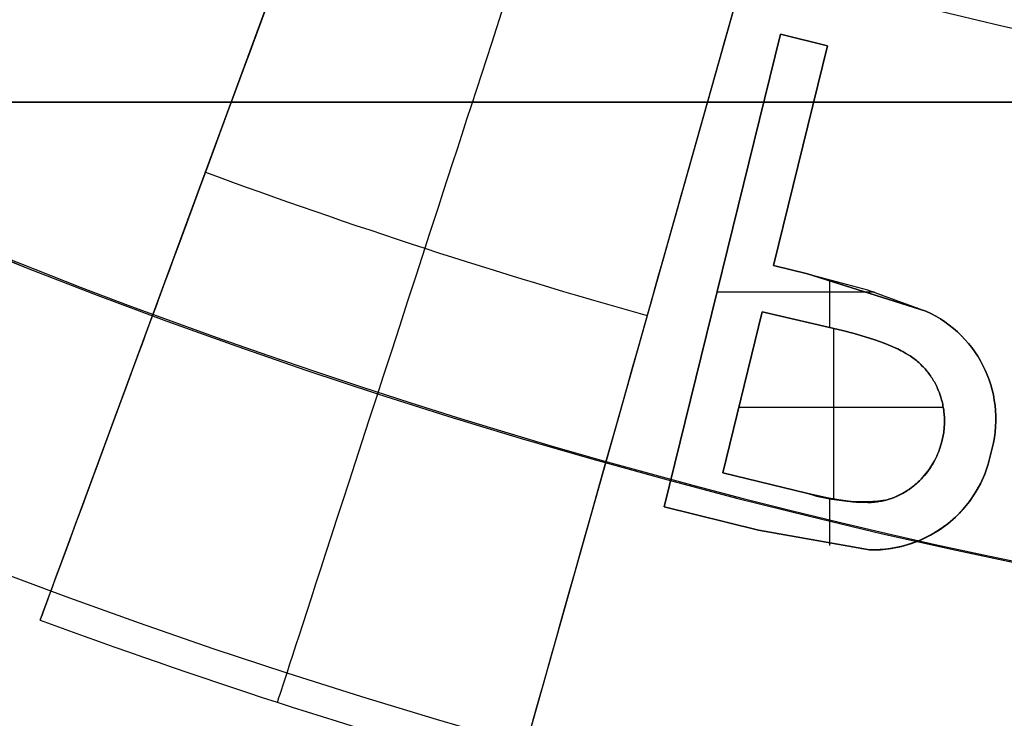
# Model space of a CAD drawing. Extents: x -190 to 190, y -381 to 93.
# Drawn here: x -34 to -19, y -191 to -180 of the extents above; entities that cross this region are included whole.
import ezdxf

# ---------------------------------------------------------------- set-up
doc = ezdxf.new("R2010")
doc.units = 0
doc.header["$MEASUREMENT"] = 0
for name, color, linetype in [('DICHTUNGSSCHEIBE__DICHTUNG', 18, 'CONTINUOUS'), ('DRUCKRING__DRUCKRING_INNEN', 18, 'CONTINUOUS'), ('DRUCKRING__DRUCKRING_STAND', 18, 'CONTINUOUS'), ('FLANSCH_UNTEN__ABDECKUNG_S', 18, 'CONTINUOUS'), ('MOTOR__GEHÄUSE', 18, 'CONTINUOUS'), ('MOTOR__GEHÄUSE_OBERTEIL', 18, 'CONTINUOUS'), ('SAILDRIVE_UNTERTEIL__SAILD', 18, 'CONTINUOUS'), ('SAILDRIVE_UNTERTEIL__WELLE', 18, 'CONTINUOUS')]:
    doc.layers.add(name, color=color, linetype=linetype)

msp = doc.modelspace()

# ---------------------------------------------------------------- linework, layer by layer
at = {"layer": 'DICHTUNGSSCHEIBE__DICHTUNG'}
for centre, radius, end in [((-1.004859173557618e-14, -97.49999999999999, 170), 190, 0), ((1.4210854715202e-14, -97.49999999999999, 165), 190, 0), ((0, -97.4999999999999, 167.5), 190.0000000000001, 359.9999999999999), ((-1.4210854715202e-14, -97.49999999999999, 175), 190, 0), ((-4.263256414560601e-14, -97.49999999999996, 180), 190.0000000000001, 0), ((0, -97.4999999999999, 177.5000000000001), 190.0000000000001, 359.9999999999999)]:
    msp.add_arc(centre, radius, 180, end, dxfattribs=at)
at = {"layer": 'DRUCKRING__DRUCKRING_INNEN', "color": 40}
for centre, radius, start, end in [((0, -97.50000000000001, 198), 84.00000000000001, 180.0000000000001, 9.693119029222145e-15), ((-2.009718392283921e-14, -97.50000000136612, 181), 84.00000000000001, 179.9999999990683, 9.317995322791247e-10), ((0, -97.49999999999991, 189.5), 84, 180.0000000000001, 359.9999999999999), ((-4.263256414560601e-14, -97.49999999999994, 198.5), 83.50000000000004, 180.0000000000001, 359.9999999999999), ((-5.684341886080801e-14, -97.49999999999987, 180.4999999255122), 83.49999992551224, 180.0000000000001, 359.9999999999999), ((-1.13686837721616e-13, -97.4999999999999, 199), 83.00000000000007, 180, 359.9999999999999), ((-9.947598300641403e-14, -97.49999999999989, 180), 83.0000000000001, 180.0000000000001, 359.9999999999999)]:
    msp.add_arc(centre, radius, start, end, dxfattribs=at)
at = {"layer": 'DRUCKRING__DRUCKRING_STAND'}
for centre, radius, end in [((0, -97.49999999999999, 180), 190, 0), ((-7.105427357601002e-14, -97.49999999999993, 190), 190.0000000000001, 8.570757878470105e-15), ((0, -97.49999999999991, 199.5), 189.5000000000001, 3.437348806141045e-14), ((-1.004859173557617e-14, -97.49999999999999, 200), 189, 2.584831741125905e-14), ((7.105427357601002e-14, -97.49999999999999, 180), 160.0000000000001, 0), ((8.526512829121202e-14, -97.49999999999997, 200), 160.0000000000001, 0)]:
    msp.add_arc(centre, radius, 180, end, dxfattribs=at)
at = {"layer": 'DRUCKRING__DRUCKRING_STAND', "extrusion": (1.394231011411316e-23, -4.660238554912011e-08, 0.9999999999999989)}
msp.add_arc((4.26325613710863e-14, -97.49998184083931, 199.0000045437324), 190.0000000000003, 180.0000026794178, 359.9999973205823, dxfattribs=at)
at = {"layer": 'FLANSCH_UNTEN__ABDECKUNG_S'}
for centre, radius, end in [((-2.842170943040401e-14, -97.5, 165), 84.99999999999997, 9.579082334760712e-15), ((1.4210854715202e-14, -97.49999999999997, 150), 84.99999999999999, 0), ((0, -97.49999999999999, 157.5), 85, 359.9999999999999)]:
    msp.add_arc(centre, radius, 180, end, dxfattribs=at)
at = {"layer": 'MOTOR__GEHÄUSE', "color": 250}
for p, q in [((-22.57028816094892, -180.456643893346, 300.7), (-24.35062510501301, -187.708750109243, 300.7)), ((-24.35062510501301, -187.708750109243, 301.7), (-22.57028816094892, -180.456643893346, 301.7)), ((-22.57028816094891, -180.4566438933461, 301.2), (-24.35062510501301, -187.7087501092431, 301.2)), ((-21.84612922065632, -180.635428790736, 300.7), (-22.5702881609488, -180.4566438933456, 300.7)), ((-22.5702881609488, -180.4566438933456, 300.7), (-22.5702881609488, -180.4566438933456, 301.7)), ((-22.5702881609488, -180.4566438933456, 301.7), (-21.84612922065632, -180.635428790736, 301.7)), ((-22.57028816094879, -180.4566438933456, 301.2), (-21.84612922065631, -180.6354287907361, 301.2)), ((-22.57028816094892, -180.456643893346, 301.7), (-22.57028816094892, -180.456643893346, 300.7)), ((-22.67394834097642, -184.006824347343, 300.7), (-21.84612922065634, -180.635428790736, 300.7)), ((-21.84612922065634, -180.635428790736, 301.7), (-22.67394834097642, -184.006824347343, 301.7)), ((-22.67394834097641, -184.006824347343, 301.2), (-21.84612922065634, -180.635428790736, 301.2)), ((-22.20820869080255, -180.5460363420408, 301.6999999999999), (-22.20820869080255, -180.5460363420408, 300.7)), ((-21.84612922065634, -180.635428790736, 300.7), (-21.84612922065634, -180.635428790736, 301.7)), ((-21.84612922065632, -180.635428790736, 301.7), (-21.84612922065632, -180.635428790736, 300.7)), ((-22.26003878081638, -182.3211265690395, 300.6999999999999), (-22.26003878081638, -182.3211265690395, 301.7)), ((-23.46045663298095, -184.0826970012945, 300.6999999999999), (-23.46045663298095, -184.0826970012945, 301.7)), ((-22.15561881188752, -184.1330254403321, 300.7), (-22.67394834097641, -184.006824347343, 300.7)), ((-22.67394834097641, -184.006824347343, 300.7), (-22.67394834097641, -184.006824347343, 301.7)), ((-22.67394834097641, -184.006824347343, 301.7), (-22.15561881188752, -184.1330254403321, 301.7)), ((-22.67394834097641, -184.006824347343, 301.2), (-22.15561881188752, -184.1330254403321, 301.2)), ((-22.67394834097642, -184.006824347343, 301.7), (-22.67394834097642, -184.006824347343, 300.7)), ((-22.41478357643196, -184.0699248938376, 301.6999999999999), (-22.41478357643196, -184.0699248938376, 300.7)), ((-20.3407140492693, -184.7054384000912, 300.7), (-22.15561881188757, -184.1330254403323, 300.7)), ((-22.15561881188757, -184.1330254403323, 300.7), (-22.15561881188757, -184.1330254403323, 301.6999999999999)), ((-22.15561881188757, -184.1330254403323, 301.6999999999999), (-20.34071404926929, -184.7054384000912, 301.7)), ((-20.3407140492693, -184.7054384000912, 301.2), (-22.15561881188757, -184.1330254403322, 301.2)), ((-22.15561881188752, -184.1330254403321, 301.7), (-22.15561881188752, -184.1330254403321, 300.7)), ((-21.83109945168551, -184.2141547286317, 300.7), (-21.83109945168551, -184.2141547286317, 301.6999999999999)), ((-21.81101788596585, -184.9580820576924, 300.7), (-21.81101788596585, -184.2193891494288, 300.7)), ((-21.53512576620982, -184.2937816587334, 300.7), (-21.53512576620982, -184.2937816587334, 301.6999999999999)), ((-21.12604942272629, -184.411720923689, 300.7), (-23.54122950462434, -184.411720923689, 300.7)), ((-21.26769776144513, -184.3689014225249, 300.7), (-21.26769776144513, -184.3689014225249, 301.6999999999999)), ((-21.02731302813268, -184.4425188262408, 300.7), (-21.02731302813268, -184.4425188262408, 301.7)), ((-20.81397157154754, -184.5116290615568, 300.6999999999999), (-20.81397157154754, -184.5116290615568, 301.6999999999999)), ((-20.62767338607251, -184.5792369365316, 300.6999999999999), (-20.62767338607251, -184.5792369365316, 301.7)), ((-23.45369085105428, -187.182907326964, 300.7), (-22.84822604901954, -184.717461645419, 300.7)), ((-22.84822604901954, -184.717461645419, 301.7), (-23.45369085105428, -187.182907326964, 301.7)), ((-23.45369085105428, -187.182907326964, 301.2), (-22.84822604901955, -184.717461645419, 301.2)), ((-22.84822604901936, -184.7174616454189, 300.7), (-21.61775684191371, -185.0029164060451, 300.7)), ((-21.61775684191371, -185.0029164060451, 301.7), (-22.84822604901936, -184.7174616454189, 301.7)), ((-22.84822604901936, -184.7174616454189, 301.7), (-22.84822604901936, -184.7174616454189, 300.7)), ((-21.61775684191371, -185.002916406045, 301.2), (-22.84822604901936, -184.7174616454189, 301.2)), ((-22.84822604901954, -184.717461645419, 300.7), (-22.84822604901954, -184.717461645419, 301.7)), ((-20.46992087880519, -184.6438400490502, 300.6999999999999), (-20.46992087880519, -184.6438400490502, 301.6999999999999)), ((-20.34071404926922, -184.705438400091, 300.7), (-20.34071404926921, -184.705438400091, 301.7)), ((-20.34071404926929, -184.7054384000912, 301.7), (-20.3407140492693, -184.7054384000912, 300.7)), ((-22.23299144546654, -184.860189025732, 301.6999999999999), (-22.23299144546654, -184.860189025732, 300.7)), ((-20.18746872005075, -184.7910751738088, 300.7), (-20.18746872005075, -184.7910751738088, 301.7)), ((-20.0462426094264, -184.8842239860063, 300.6999999999999), (-20.04624260942641, -184.8842239860063, 301.7)), ((-21.75334558161295, -187.5864240397561, 301.7), (-21.75334558161295, -184.9714613716474, 301.7)), ((-21.61775684191361, -185.0029164060451, 301.6999999999999), (-21.61775684191362, -185.0029164060451, 300.6999999999999)), ((-21.61775684191371, -185.0029164060451, 300.7), (-21.61775684191371, -185.0029164060451, 301.7)), ((-19.91553331350363, -184.9848848343997, 300.6999999999999), (-19.91553331350363, -184.9848848343997, 301.7)), ((-21.4389707097443, -185.0494906392274, 300.6999999999998), (-21.4389707097443, -185.0494906392274, 301.6999999999998)), ((-21.27220380573706, -185.09756729548, 300.6999999999999), (-21.27220380573706, -185.09756729548, 301.6999999999999)), ((-21.12046094061318, -185.1456439754407, 300.6999999999999), (-21.12046094061318, -185.1456439754407, 301.6999999999998)), ((-20.98073730319836, -185.1952230785853, 300.7), (-20.98073730319836, -185.1952230785853, 301.6999999999999)), ((-19.7968432366179, -185.0930577210319, 300.6999999999999), (-19.7968432366179, -185.0930577210319, 301.7)), ((-20.85603770222204, -185.2463046096859, 300.7), (-20.85603770222204, -185.2463046096859, 301.6999999999999)), ((-20.74335733000284, -185.298888564012, 300.7), (-20.74335733000285, -185.298888564012, 301.6999999999998)), ((-19.69017237820849, -185.2087426464697, 300.6999999999999), (-19.69017237820849, -185.2087426464697, 301.7)), ((-19.59401833703002, -185.3304372039324, 300.6999999999999), (-19.59401833703002, -185.3304372039324, 301.6999999999999)), ((-20.64570099341832, -185.3529749461158, 300.7), (-20.64570099341832, -185.3529749461158, 301.6999999999999)), ((-20.56006388756374, -185.4070613470617, 300.6999999999999), (-20.56006388756374, -185.4070613470617, 301.6999999999998)), ((-19.50988351228949, -185.4611462040266, 300.7), (-19.50988351228949, -185.4611462040266, 301.7)), ((-20.41583292784853, -185.5257510202246, 300.6999999999999), (-20.41583292784853, -185.5257510202246, 301.6999999999999)), ((-19.43626550241225, -185.599367240185, 300.6999999999999), (-19.43626550241225, -185.599367240185, 301.7)), ((-20.29564040371195, -185.660967173677, 300.7), (-20.29564040371195, -185.660967173677, 301.6999999999999)), ((-19.37616911774727, -185.7435979130788, 300.6999999999999), (-19.37616911774727, -185.7435979130788, 301.7)), ((-23.15095845003691, -185.9501844861915, 300.6999999999999), (-23.15095845003691, -185.9501844861915, 301.7)), ((-20.19948631692188, -185.8112074041343, 300.7), (-20.19948631692189, -185.8112074041343, 301.6999999999999)), ((-19.32959436045386, -185.8923358192923, 300.6999999999999), (-19.32959436045386, -185.8923358192923, 301.6999999999999)), ((-20.12586825924665, -185.979476517113, 300.7), (-20.12586825924665, -185.979476517113, 301.6999999999998)), ((-19.29804363416982, -186.0455809611103, 300.6999999999999), (-19.29804363416982, -186.0455809611103, 301.7)), ((-23.20712850082467, -186.178908284307, 301.7), (-20.07349026137154, -186.178908284307, 301.7)), ((-20.0777910546657, -186.1552576904492, 300.7), (-20.0777910546657, -186.1552576904492, 301.6999999999999)), ((-19.27851213167775, -186.2033333335939, 300.6999999999999), (-19.27851213167775, -186.2033333335939, 301.6999999999999)), ((-20.05675711202375, -186.3355461183556, 300.7), (-20.05675711202375, -186.3355461183556, 301.6999999999999)), ((-19.27400465752251, -186.3670953456134, 300.6999999999999), (-19.27400465752251, -186.3670953456134, 301.7)), ((-20.06126403252969, -186.5173369907748, 300.7), (-20.06126403252969, -186.5173369907748, 301.6999999999998)), ((-19.2845212126839, -186.5368669972621, 300.6999999999999), (-19.2845212126839, -186.5368669972621, 301.7)), ((-20.09431661851779, -186.703635120533, 301.6999999999999), (-20.0943166185178, -186.703635120533, 300.7)), ((-20.09431661851782, -186.703635120533, 300.6999999999999), (-20.09431661851782, -186.703635120533, 301.6999999999999)), ((-19.30705699366966, -186.709643475452, 300.7), (-19.30705699366966, -186.709643475452, 301.7)), ((-20.15140768344369, -186.8794164618033, 300.6999999999999), (-20.15140768344369, -186.8794164618033, 301.7000000000001)), ((-19.34461680360193, -186.888429593024, 300.7), (-19.34461680360192, -186.888429593024, 301.7)), ((-19.34461680360189, -186.888429593024, 301.7), (-19.34461680360189, -186.888429593024, 300.7)), ((-20.22953242368844, -187.0416762024067, 300.6999999999999), (-20.22953242368843, -187.0416762024067, 301.7000000000002)), ((-19.39419585155173, -187.0627085190439, 300.6999999999999), (-19.39419585155173, -187.0627085190439, 301.7)), ((-23.45369085105428, -187.182907326964, 301.7), (-23.45369085105428, -187.182907326964, 300.7)), ((-22.17063746423766, -187.4969076763859, 300.7), (-23.45369085105422, -187.1829073269637, 300.7)), ((-23.45369085105422, -187.1829073269637, 300.7), (-23.45369085105422, -187.1829073269637, 301.7)), ((-23.45369085105422, -187.1829073269637, 301.7), (-22.17063746423766, -187.4969076763859, 301.7)), ((-23.45369085105422, -187.1829073269637, 301.2), (-22.17063746423766, -187.4969076763859, 301.2)), ((-20.33169564961184, -187.188911942834, 300.7), (-20.33169564961183, -187.188911942834, 301.7000000000002)), ((-19.45429174080618, -187.2279730382227, 300.6999999999999), (-19.45429174080618, -187.2279730382227, 301.7)), ((-22.81216415764595, -187.3399075016748, 301.6999999999999), (-22.81216415764595, -187.3399075016748, 300.7)), ((-20.59762073105775, -187.4383114075698, 300.6999999999999), (-20.59762073105775, -187.4383114075698, 301.7000000000002)), ((-20.45639495201926, -187.3241284887811, 300.7), (-20.45639495201925, -187.3241284887811, 301.7000000000002)), ((-19.52490447642569, -187.3812183432633, 300.7), (-19.52490447642569, -187.3812183432633, 301.6999999999999)), ((-22.17063746423769, -187.496907676386, 300.7), (-22.17063746423769, -187.496907676386, 301.7000000000002)), ((-22.17063746423766, -187.4969076763859, 301.7), (-22.17063746423766, -187.4969076763859, 300.7)), ((-21.99335374278694, -187.5389747001035, 300.7), (-21.99335374278694, -187.5389747001035, 301.7000000000001)), ((-21.82808926682363, -187.5720273200262, 300.7), (-21.82808926682363, -187.5720273200262, 301.7000000000002)), ((-21.81101788596585, -188.3000643726597, 300.7), (-21.81101788596585, -187.5753398991343, 300.7)), ((-21.67334162508433, -187.6005727449463, 300.7), (-21.67334162508433, -187.6005727449463, 301.7000000000002)), ((-20.91012048552639, -187.5915571002697, 300.7), (-20.91012048552639, -187.5915571002697, 301.7000000000002)), ((-20.74936337513451, -187.5284558812799, 300.7), (-20.74936337513451, -187.5284558812799, 301.7000000000002)), ((-19.6060340556228, -187.523946838868, 300.6999999999999), (-19.6060340556228, -187.523946838868, 301.7)), ((-24.35062510501328, -187.7087501092433, 300.7), (-22.90681444123936, -188.0633151052419, 300.7)), ((-22.90681444123936, -188.0633151052419, 301.7), (-24.35062510501328, -187.7087501092433, 301.7)), ((-24.35062510501328, -187.7087501092433, 301.7), (-24.35062510501328, -187.7087501092433, 300.7)), ((-22.90681444123937, -188.0633151052419, 301.2), (-24.35062510501328, -187.7087501092433, 301.2)), ((-24.35062510501301, -187.708750109243, 300.7), (-24.35062510501301, -187.708750109243, 301.7)), ((-21.53211563207434, -187.6201037687379, 300.7), (-21.53211563207434, -187.6201037687379, 301.7000000000002)), ((-21.40140647594216, -187.6336251939921, 300.7), (-21.40140647594215, -187.6336251939921, 301.7000000000002)), ((-21.28421896888914, -187.638132217955, 300.7), (-21.28421896888914, -187.638132217955, 301.7000000000002)), ((-21.17754829564039, -187.6381320473909, 300.7), (-21.17754829564039, -187.6381320473909, 301.7000000000002)), ((-21.08289686748431, -187.629117473064, 300.7), (-21.08289686748431, -187.629117473064, 301.7000000000002)), ((-19.69617807430906, -187.6561585215172, 300.6999999999999), (-19.69617807430906, -187.6561585215172, 301.6999999999999)), ((-23.62871977312632, -187.8860326072426, 301.6999999999999), (-23.62871977312632, -187.8860326072426, 300.7)), ((-19.90951904978344, -187.8875290555056, 300.7), (-19.90951904978344, -187.8875290555056, 301.7)), ((-19.79834134075744, -187.7778533965455, 300.7), (-19.79834134075744, -187.7778533965455, 301.6999999999999)), ((-22.90681444123936, -188.0633151052419, 300.7), (-22.90681444123936, -188.0633151052419, 301.7)), ((-22.9068144412395, -188.063315105242, 300.7), (-21.20308799426439, -188.366797954032, 300.6999999999999)), ((-21.20308799426439, -188.366797954032, 301.6999999999999), (-22.9068144412395, -188.063315105242, 301.6999999999999)), ((-22.9068144412395, -188.063315105242, 301.6999999999999), (-22.9068144412395, -188.063315105242, 300.7)), ((-22.9068144412395, -188.063315105242, 301.2), (-21.2030879942644, -188.366797954032, 301.2)), ((-20.03271600405077, -187.9881903101875, 300.6999999999999), (-20.03271600405077, -187.9881903101875, 301.6999999999999)), ((-22.60783596070111, -188.1354300108762, 300.7), (-22.60783596070111, -188.1354300108762, 301.7)), ((-22.3343983621562, -188.1970281305073, 300.7), (-22.3343983621562, -188.1970281305073, 301.6999999999999)), ((-20.29713881652572, -188.1534551568445, 300.6999999999999), (-20.29713881652572, -188.1534551568445, 301.7)), ((-20.16342499696911, -188.0768323467209, 300.6999999999999), (-20.1634249969691, -188.0768323467209, 301.6999999999999)), ((-22.08499923917822, -188.2496118660449, 300.6999999999999), (-22.08499923917822, -188.2496118660449, 301.6999999999999)), ((-21.8596385950568, -188.2916788130937, 300.6999999999999), (-21.8596385950568, -188.2916788130936, 301.6999999999999)), ((-21.65831642682924, -188.3247313750983, 300.7), (-21.65831642682924, -188.3247313750983, 301.7)), ((-21.48253513837285, -188.3487695550248, 300.6999999999999), (-21.48253513837285, -188.3487695550248, 301.7)), ((-21.33079232819282, -188.3622909468664, 300.6999999999998), (-21.33079232819282, -188.3622909468664, 301.7)), ((-21.20308799426439, -188.366797954032, 300.6999999999999), (-21.20308799426439, -188.366797954032, 301.6999999999999)), ((-21.2030879942644, -188.3667979540319, 301.7), (-21.2030879942644, -188.3667979540319, 300.7)), ((-21.04082838856716, -188.3607880784376, 300.6999999999999), (-21.04082838856716, -188.3607880784376, 301.7)), ((-20.88307601334482, -188.3427589796627, 300.6999999999999), (-20.88307601334482, -188.3427589796627, 301.6999999999999)), ((-20.72983086708566, -188.3142130615585, 300.7), (-20.72983086708566, -188.3142130615585, 301.7)), ((-20.58109295364661, -188.2721455157388, 300.7), (-20.58109295364662, -188.2721455157389, 301.7)), ((-20.43686226833717, -188.2195611500039, 300.7), (-20.43686226833717, -188.2195611500039, 301.7))]:
    msp.add_line(p, q, dxfattribs=at)
for points in [[(-24.3506251050132, -187.708750109243), (-22.570288160949, -180.456643893346), (-21.8461292206563, -180.635428790736), (-22.6739483409764, -184.006824347343), (-22.1556188118875, -184.133025440332), (-21.2347766686342, -184.378648334628)], [(-20.0943166185178, -186.703635120533), (-20.07545240281072, -186.6107838661717), (-20.06748149659589, -186.5641721073738), (-20.0641170542447, -186.5407871220833), (-20.06126403252967, -186.5173369907747), (-20.05905720770975, -186.494732394071), (-20.05736682900244, -186.4720705907767), (-20.05616945331668, -186.4493631467087), (-20.05544163756139, -186.4266216276839), (-20.05515993864553, -186.4038575995193), (-20.05530091347801, -186.3810826280318), (-20.05675711202375, -186.3355461183556), (-20.05966368074621, -186.2901829112626), (-20.0640726894135, -186.2449740107281), (-20.06687131404544, -186.2224460630074), (-20.0700823950464, -186.1999790570308), (-20.07371821454395, -186.1775804478331), (-20.0777910546657, -186.1552576904492), (-20.08232834234134, -186.132929186353), (-20.08730779126504, -186.1106905565255), (-20.09271865836948, -186.088547700608), (-20.09855020058734, -186.0665065182417), (-20.1047916748513, -186.0445729090678), (-20.11143233809405, -186.0227527727276), (-20.12586825924665, -185.979476517113), (-20.13370726870019, -185.957865084657), (-20.14192460869578, -185.9363975068855), (-20.15052586364181, -185.915084398361), (-20.15951661794666, -185.8939363736461), (-20.16890245601872, -185.8729640473034), (-20.17868896226635, -185.8521780338955), (-20.18888172109795, -185.8315889479849), (-20.19948631692188, -185.8112074041343), (-20.2101830600792, -185.791621700296), (-20.22126822957021, -185.7722499030906), (-20.23273654332685, -185.7531001556346), (-20.24458271928105, -185.7341806010447), (-20.25680147536473, -185.7154993824374), (-20.26938752950982, -185.6970646429293), (-20.28233559964825, -185.6788845256369), (-20.29564040371194, -185.660967173677), (-20.30949291574736, -185.6430705219381), (-20.32369802076006, -185.6254543790103), (-20.3382467870445, -185.6081205808533), (-20.35313028289513, -185.5910709634269), (-20.36833957660639, -185.574307362691), (-20.38386573647275, -185.5578316146054), (-20.39969983078865, -185.54164555513), (-20.41583292784853, -185.5257510202246), (-20.43279554710256, -185.5096505290202), (-20.45006585786128, -185.4938789271808), (-20.4676423359024, -185.4784523817466), (-20.48552345700363, -185.4633870597579), (-20.50370769694267, -185.4486991282548), (-20.52219353149723, -185.4344047542776), (-20.54097943644501, -185.4205201048665), (-20.56006388756374, -185.4070613470617), (-20.58108795920069, -185.3929492879865), (-20.60240585163164, -185.3792813862112), (-20.64570099341832, -185.3529749461158), (-20.69412256589345, -185.325174223405), (-20.71862611595961, -185.3118131662099), (-20.74335733000285, -185.2988885640121), (-20.77118833482641, -185.2850482007713), (-20.79928005415367, -185.2717308246723), (-20.85603770222204, -185.2463046096859), (-20.9181069485191, -185.220058345949), (-20.98073730319836, -185.1952230785853), (-21.05032334598309, -185.1696713827068), (-21.12046094061319, -185.1456439754407), (-21.27220380573706, -185.09756729548), (-21.4389707097443, -185.0494906392273), (-21.6177568419136, -185.002916406045), (-22.8482260490194, -184.717461645419), (-23.1509584500369, -185.950184486191)], [(-21.61775684191362, -185.0029164060451), (-21.43897070974431, -185.0494906392275), (-21.27220380573706, -185.09756729548), (-21.12046094061318, -185.1456439754407), (-21.05032334598309, -185.1696713827068), (-20.98073730319836, -185.1952230785853), (-20.91810694851909, -185.220058345949), (-20.85603770222204, -185.2463046096859), (-20.79928005415367, -185.2717308246723), (-20.77118833482641, -185.2850482007713), (-20.74335733000284, -185.298888564012), (-20.7186261159596, -185.3118131662099), (-20.69412256589345, -185.325174223405), (-20.64570099341832, -185.3529749461159), (-20.60240585163164, -185.3792813862112), (-20.58108795920069, -185.3929492879865), (-20.56006388756375, -185.4070613470617), (-20.54097943644502, -185.4205201048665), (-20.52219353149723, -185.4344047542776), (-20.50370769694267, -185.4486991282548), (-20.48552345700363, -185.4633870597579), (-20.4676423359024, -185.4784523817466), (-20.45006585786128, -185.4938789271808), (-20.43279554710256, -185.5096505290202), (-20.41583292784853, -185.5257510202246), (-20.39969983078864, -185.54164555513), (-20.38386573647274, -185.5578316146054), (-20.36833957660639, -185.574307362691), (-20.35313028289513, -185.5910709634269), (-20.3382467870445, -185.6081205808533), (-20.32369802076007, -185.6254543790103), (-20.30949291574736, -185.6430705219382), (-20.29564040371195, -185.660967173677), (-20.28233559964826, -185.6788845256369), (-20.26938752950983, -185.6970646429293), (-20.25680147536474, -185.7154993824374), (-20.24458271928105, -185.7341806010447), (-20.23273654332685, -185.7531001556346), (-20.22126822957021, -185.7722499030906), (-20.2101830600792, -185.791621700296), (-20.19948631692188, -185.8112074041343), (-20.18888172109795, -185.8315889479849), (-20.17868896226635, -185.8521780338955), (-20.16890245601872, -185.8729640473035), (-20.15951661794666, -185.8939363736461), (-20.15052586364181, -185.915084398361), (-20.14192460869578, -185.9363975068855), (-20.13370726870019, -185.957865084657), (-20.12586825924665, -185.979476517113), (-20.11143233809405, -186.0227527727276), (-20.1047916748513, -186.0445729090678), (-20.09855020058734, -186.0665065182417), (-20.09271865836948, -186.088547700608), (-20.08730779126504, -186.1106905565255), (-20.08232834234135, -186.132929186353), (-20.0777910546657, -186.1552576904492), (-20.07371821454395, -186.1775804478331), (-20.0700823950464, -186.1999790570308), (-20.06687131404544, -186.2224460630074), (-20.0640726894135, -186.2449740107281), (-20.05966368074621, -186.2901829112626), (-20.05675711202375, -186.3355461183556), (-20.05530091347801, -186.3810826280318), (-20.05515993864554, -186.4038575995194), (-20.0554416375614, -186.426621627684), (-20.05616945331669, -186.4493631467088), (-20.05736682900245, -186.4720705907768), (-20.05905720770976, -186.4947323940711), (-20.06126403252969, -186.5173369907748), (-20.06411705351893, -186.540787116587), (-20.06748149502766, -186.5641720969282), (-20.07545239985561, -186.6107838495154), (-20.09431661851782, -186.703635120533)], [(-20.09431661851782, -186.703635120533), (-20.07545240281074, -186.6107838661718), (-20.06748149659591, -186.564172107374), (-20.06411705424471, -186.5407871220834), (-20.06126403252969, -186.5173369907748), (-20.05905720770977, -186.4947323940711), (-20.05736682900246, -186.4720705907768), (-20.05616945331669, -186.4493631467088), (-20.05544163756141, -186.426621627684), (-20.05515993864554, -186.4038575995194), (-20.05530091347801, -186.3810826280318), (-20.05675711202375, -186.3355461183556), (-20.05966368074621, -186.2901829112626), (-20.0640726894135, -186.2449740107281), (-20.06687131404545, -186.2224460630074), (-20.0700823950464, -186.1999790570308), (-20.07371821454395, -186.1775804478331), (-20.07779105466571, -186.1552576904492), (-20.08232834234134, -186.132929186353), (-20.08730779126504, -186.1106905565255), (-20.09271865836948, -186.088547700608), (-20.09855020058734, -186.0665065182417), (-20.1047916748513, -186.0445729090678), (-20.11143233809405, -186.0227527727276), (-20.12586825924665, -185.979476517113), (-20.13370726870019, -185.957865084657), (-20.14192460869578, -185.9363975068855), (-20.15052586364181, -185.915084398361), (-20.15951661794666, -185.8939363736461), (-20.16890245601872, -185.8729640473034), (-20.17868896226635, -185.8521780338955), (-20.18888172109795, -185.8315889479849), (-20.19948631692188, -185.8112074041343), (-20.2101830600792, -185.791621700296), (-20.22126822957021, -185.7722499030906), (-20.23273654332685, -185.7531001556346), (-20.24458271928105, -185.7341806010447), (-20.25680147536473, -185.7154993824374), (-20.26938752950982, -185.6970646429293), (-20.28233559964825, -185.6788845256369), (-20.29564040371194, -185.660967173677), (-20.30949291574736, -185.6430705219381), (-20.32369802076006, -185.6254543790103), (-20.3382467870445, -185.6081205808533), (-20.35313028289513, -185.5910709634269), (-20.36833957660639, -185.574307362691), (-20.38386573647275, -185.5578316146054), (-20.39969983078864, -185.54164555513), (-20.41583292784853, -185.5257510202246), (-20.43279554710256, -185.5096505290202), (-20.45006585786128, -185.4938789271808), (-20.4676423359024, -185.4784523817466), (-20.48552345700363, -185.4633870597579), (-20.50370769694267, -185.4486991282548), (-20.52219353149723, -185.4344047542776), (-20.54097943644501, -185.4205201048665), (-20.56006388756374, -185.4070613470617), (-20.58108795920069, -185.3929492879865), (-20.60240585163164, -185.3792813862112), (-20.64570099341832, -185.3529749461158), (-20.69412256589345, -185.3251742234049), (-20.7186261159596, -185.3118131662098), (-20.74335733000284, -185.298888564012), (-20.77118833482641, -185.2850482007713), (-20.79928005415367, -185.2717308246723), (-20.85603770222204, -185.2463046096859), (-20.91810694851909, -185.220058345949), (-20.98073730319836, -185.1952230785852), (-21.0503233459831, -185.1696713827068), (-21.12046094061319, -185.1456439754407), (-21.27220380573706, -185.0975672954801), (-21.43897070974431, -185.0494906392275), (-21.61775684191361, -185.0029164060451)], [(-21.61775684191362, -185.0029164060451), (-21.43897070974431, -185.0494906392275), (-21.27220380573706, -185.09756729548), (-21.12046094061318, -185.1456439754407), (-21.05032334598309, -185.1696713827068), (-20.98073730319836, -185.1952230785853), (-20.9181069485191, -185.220058345949), (-20.85603770222204, -185.2463046096859), (-20.79928005415367, -185.2717308246723), (-20.77118833482641, -185.2850482007713), (-20.74335733000284, -185.2988885640121), (-20.7186261159596, -185.3118131662099), (-20.69412256589345, -185.325174223405), (-20.64570099341832, -185.3529749461159), (-20.60240585163164, -185.3792813862113), (-20.58108795920068, -185.3929492879865), (-20.56006388756374, -185.4070613470617), (-20.54097943644502, -185.4205201048665), (-20.52219353149723, -185.4344047542776), (-20.50370769694267, -185.4486991282548), (-20.48552345700363, -185.4633870597579), (-20.46764233590241, -185.4784523817466), (-20.45006585786129, -185.4938789271808), (-20.43279554710256, -185.5096505290202), (-20.41583292784853, -185.5257510202246), (-20.39969983078864, -185.54164555513), (-20.38386573647274, -185.5578316146054), (-20.36833957660639, -185.574307362691), (-20.35313028289513, -185.5910709634269), (-20.3382467870445, -185.6081205808533), (-20.32369802076006, -185.6254543790103), (-20.30949291574736, -185.6430705219381), (-20.29564040371194, -185.660967173677), (-20.28233559964826, -185.6788845256369), (-20.26938752950983, -185.6970646429293), (-20.25680147536474, -185.7154993824374), (-20.24458271928105, -185.7341806010447), (-20.23273654332685, -185.7531001556347), (-20.22126822957021, -185.7722499030907), (-20.2101830600792, -185.791621700296), (-20.19948631692188, -185.8112074041343), (-20.18888172109795, -185.8315889479849), (-20.17868896226635, -185.8521780338955), (-20.16890245601872, -185.8729640473034), (-20.15951661794666, -185.8939363736461), (-20.15052586364181, -185.915084398361), (-20.14192460869578, -185.9363975068855), (-20.13370726870019, -185.957865084657), (-20.12586825924665, -185.979476517113), (-20.11143233809405, -186.0227527727276), (-20.1047916748513, -186.0445729090678), (-20.09855020058734, -186.0665065182417), (-20.09271865836948, -186.088547700608), (-20.08730779126504, -186.1106905565255), (-20.08232834234135, -186.132929186353), (-20.0777910546657, -186.1552576904492), (-20.07371821454395, -186.1775804478331), (-20.0700823950464, -186.1999790570308), (-20.06687131404544, -186.2224460630074), (-20.0640726894135, -186.2449740107281), (-20.05966368074621, -186.2901829112626), (-20.05675711202375, -186.3355461183556), (-20.05530091347801, -186.3810826280318), (-20.05515993864554, -186.4038575995194), (-20.05544163756141, -186.426621627684), (-20.05616945331669, -186.4493631467088), (-20.05736682900246, -186.4720705907768), (-20.05905720770977, -186.4947323940711), (-20.06126403252969, -186.5173369907748), (-20.06411705424471, -186.5407871220834), (-20.06748149659591, -186.564172107374), (-20.07545240281074, -186.6107838661718), (-20.09431661851782, -186.703635120533)], [(-23.1509584500369, -185.950184486191), (-23.4536908510543, -187.182907326964), (-22.1706374642377, -187.496907676386), (-21.99335374278693, -187.5389747001035), (-21.82808926682364, -187.5720273200262), (-21.67334162508432, -187.6005727449464), (-21.60283689921653, -187.610996301902), (-21.46683059436686, -187.6277594275225), (-21.43414057396608, -187.6310064950447), (-21.40140647594216, -187.6336251939921), (-21.34286144451616, -187.6365482997893), (-21.2308580939835, -187.6390169729967), (-21.20419233506524, -187.6389011464002), (-21.17754829564039, -187.6381320473909), (-21.15382550529175, -187.6367593832375), (-21.13013643496277, -187.6347597136029), (-21.10649043793358, -187.6321925672806), (-21.08289686748431, -187.629117473064), (-21.06101489246922, -187.6258456344536), (-21.03919566100267, -187.6221798001009), (-21.01744850520618, -187.6181136524501), (-20.9957827572012, -187.6136408739453), (-20.97420774910925, -187.6087551470307), (-20.9527328130518, -187.6034501541505), (-20.93136728115035, -187.5977195777488), (-20.91012048552638, -187.5915571002697), (-20.88949184334618, -187.5851162514733), (-20.86899551074905, -187.5782589026999), (-20.84864161914078, -187.5709866177127), (-20.82844029992714, -187.5633009602749), (-20.80840168451392, -187.5552034941495), (-20.78853590430689, -187.5466957830998), (-20.76885309071182, -187.5377793908888), (-20.74936337513451, -187.5284558812799), (-20.72965297372085, -187.5185104073161), (-20.71015480898806, -187.508156571898), (-20.69086884415341, -187.4974096150027), (-20.67179504243422, -187.4862847766074), (-20.65293336704776, -187.4747972966893), (-20.63428378121133, -187.4629624152255), (-20.59762073105775, -187.4383114075698), (-20.5607926541384, -187.41166689495), (-20.54273714663686, -187.3978674293133), (-20.52493232755104, -187.383750840156), (-20.50738694771366, -187.3693178895012), (-20.49010975795742, -187.3545693393717), (-20.47310950911504, -187.3395059517908), (-20.45639495201925, -187.3241284887811), (-20.43976457037488, -187.3082362487601), (-20.42343487870149, -187.2920335698797), (-20.40740452756265, -187.2755314103949), (-20.39167216752195, -187.258740728561), (-20.3610960229892, -187.2243376308655), (-20.33169564961183, -187.188911942834), (-20.30419367237565, -187.1534807507804), (-20.29089517307532, -187.1354265385605), (-20.27791849511807, -187.1171434784412), (-20.26527875985233, -187.0986292425943), (-20.25299108862653, -187.0798815031916), (-20.24107060278909, -187.0608979324051), (-20.22953242368844, -187.0416762024067), (-20.21833586040507, -187.0221202251649), (-20.20754313917005, -187.0023331561188), (-20.19715676335245, -186.9823267568372), (-20.18717923632135, -186.9621127888889), (-20.17761306144584, -186.9417030138426), (-20.16846074209501, -186.921109193267), (-20.15972478163793, -186.900343088731), (-20.15140768344369, -186.8794164618033), (-20.14330048661167, -186.8577865346381), (-20.13558161525313, -186.8360195112926), (-20.12108694870455, -186.7921525167108), (-20.0943166185178, -186.703635120533)], [(-20.0943166185178, -186.703635120533), (-20.12108694870455, -186.7921525167108), (-20.13558161525313, -186.8360195112926), (-20.14330048661168, -186.8577865346381), (-20.15140768344369, -186.8794164618033), (-20.15972478163793, -186.900343088731), (-20.16846074209501, -186.921109193267), (-20.17761306144584, -186.9417030138426), (-20.18717923632135, -186.9621127888889), (-20.19715676335245, -186.9823267568372), (-20.20754313917005, -187.0023331561188), (-20.21833586040507, -187.0221202251649), (-20.22953242368844, -187.0416762024067), (-20.24107060278909, -187.0608979324052), (-20.25299108862653, -187.0798815031916), (-20.26527875985233, -187.0986292425943), (-20.27791849511807, -187.1171434784412), (-20.29089517307532, -187.1354265385605), (-20.30419367237565, -187.1534807507804), (-20.33169564961183, -187.188911942834), (-20.3610960229892, -187.2243376308655), (-20.39167216752195, -187.258740728561), (-20.40740452756265, -187.275531410395), (-20.42343487870149, -187.2920335698797), (-20.43976457037488, -187.3082362487601), (-20.45639495201925, -187.3241284887811), (-20.47310950911504, -187.3395059517908), (-20.49010975795742, -187.3545693393717), (-20.50738694771365, -187.3693178895012), (-20.52493232755104, -187.383750840156), (-20.54273714663686, -187.3978674293132), (-20.56079265413839, -187.4116668949499), (-20.59762073105775, -187.4383114075698), (-20.63428378121133, -187.4629624152255), (-20.65293336704776, -187.4747972966892), (-20.67179504243422, -187.4862847766074), (-20.69086884415341, -187.4974096150027), (-20.71015480898806, -187.508156571898), (-20.72965297372085, -187.5185104073161), (-20.74936337513451, -187.5284558812799), (-20.76885309071182, -187.5377793908888), (-20.78853590430689, -187.5466957830998), (-20.80840168451392, -187.5552034941495), (-20.82844029992714, -187.5633009602749), (-20.84864161914078, -187.5709866177127), (-20.86899551074905, -187.5782589026999), (-20.88949184334618, -187.5851162514733), (-20.91012048552638, -187.5915571002697), (-20.93136728115036, -187.5977195777488), (-20.95273281305181, -187.6034501541506), (-20.97420774910925, -187.6087551470308), (-20.99578275720121, -187.6136408739453), (-21.01744850520618, -187.6181136524501), (-21.03919566100267, -187.6221798001009), (-21.06101489246922, -187.6258456344536), (-21.08289686748431, -187.629117473064), (-21.10649043793358, -187.6321925672806), (-21.13013643496277, -187.6347597136029), (-21.15382550529175, -187.6367593832375), (-21.17754829564039, -187.6381320473909), (-21.20419233506524, -187.6389011464003), (-21.23085809398351, -187.6390169729967), (-21.34286144451616, -187.6365482997893), (-21.40140647594216, -187.6336251939921), (-21.43414057396608, -187.6310064950447), (-21.53211563207434, -187.6201037687379), (-21.60283689921653, -187.610996301902), (-21.67334162508433, -187.6005727449464), (-21.82808926682363, -187.5720273200262), (-21.99335374278694, -187.5389747001035), (-22.17063746423769, -187.496907676386)], [(-22.17063746423769, -187.496907676386), (-21.99335374278694, -187.5389747001035), (-21.82808926682363, -187.5720273200262), (-21.67334162508433, -187.6005727449464), (-21.60283689921653, -187.610996301902), (-21.46683059436686, -187.6277594275225), (-21.43414057396608, -187.6310064950447), (-21.40140647594215, -187.6336251939921), (-21.34286144451616, -187.6365482997893), (-21.23085809398351, -187.6390169729967), (-21.20419233506524, -187.6389011464002), (-21.17754829564039, -187.6381320473909), (-21.15382550529175, -187.6367593832375), (-21.13013643496277, -187.6347597136029), (-21.10649043793358, -187.6321925672806), (-21.08289686748431, -187.629117473064), (-21.06101489246922, -187.6258456344536), (-21.03919566100267, -187.6221798001009), (-21.01744850520618, -187.6181136524501), (-20.99578275720121, -187.6136408739453), (-20.97420774910925, -187.6087551470307), (-20.95273281305181, -187.6034501541505), (-20.93136728115036, -187.5977195777488), (-20.91012048552639, -187.5915571002697), (-20.88949184334618, -187.5851162514733), (-20.86899551074905, -187.5782589026999), (-20.84864161914078, -187.5709866177127), (-20.82844029992714, -187.5633009602749), (-20.80840168451392, -187.5552034941495), (-20.78853590430689, -187.5466957830998), (-20.76885309071182, -187.5377793908888), (-20.74936337513451, -187.5284558812799), (-20.72965297372085, -187.5185104073161), (-20.71015480898806, -187.508156571898), (-20.69086884415341, -187.4974096150027), (-20.67179504243422, -187.4862847766074), (-20.65293336704776, -187.4747972966892), (-20.63428378121133, -187.4629624152255), (-20.59762073105775, -187.4383114075698), (-20.5607926541384, -187.4116668949499), (-20.54273714663687, -187.3978674293132), (-20.52493232755105, -187.383750840156), (-20.50738694771366, -187.3693178895012), (-20.49010975795742, -187.3545693393717), (-20.47310950911505, -187.3395059517908), (-20.45639495201926, -187.3241284887811), (-20.43976457037488, -187.3082362487601), (-20.42343487870149, -187.2920335698797), (-20.40740452756265, -187.2755314103949), (-20.39167216752195, -187.258740728561), (-20.3610960229892, -187.2243376308655), (-20.33169564961183, -187.188911942834), (-20.30419367237565, -187.1534807507804), (-20.29089517307532, -187.1354265385605), (-20.27791849511807, -187.1171434784412), (-20.26527875985233, -187.0986292425943), (-20.25299108862653, -187.0798815031916), (-20.24107060278909, -187.0608979324051), (-20.22953242368844, -187.0416762024067), (-20.21833586040507, -187.0221202251649), (-20.20754313917005, -187.0023331561188), (-20.19715676335245, -186.9823267568372), (-20.18717923632135, -186.9621127888889), (-20.17761306144584, -186.9417030138426), (-20.16846074209501, -186.921109193267), (-20.15972478163793, -186.900343088731), (-20.15140768344369, -186.8794164618033), (-20.1433004884717, -186.8577865397296), (-20.13558161865496, -186.8360195210405), (-20.12108695380888, -186.7921525324268), (-20.09431661851779, -186.703635120533)], [(-20.09431661851779, -186.703635120533), (-20.12108694870455, -186.7921525167108), (-20.13558161525313, -186.8360195112927), (-20.14330048661167, -186.8577865346382), (-20.15140768344369, -186.8794164618033), (-20.15972478163793, -186.900343088731), (-20.16846074209501, -186.921109193267), (-20.17761306144585, -186.9417030138426), (-20.18717923632136, -186.9621127888889), (-20.19715676335245, -186.9823267568372), (-20.20754313917005, -187.0023331561188), (-20.21833586040508, -187.0221202251649), (-20.22953242368844, -187.0416762024067), (-20.24107060278909, -187.0608979324051), (-20.25299108862653, -187.0798815031916), (-20.26527875985233, -187.0986292425943), (-20.27791849511807, -187.1171434784412), (-20.29089517307532, -187.1354265385605), (-20.30419367237565, -187.1534807507804), (-20.33169564961184, -187.188911942834), (-20.36109602298921, -187.2243376308655), (-20.39167216752195, -187.258740728561), (-20.40740452756265, -187.2755314103949), (-20.42343487870149, -187.2920335698797), (-20.43976457037488, -187.3082362487601), (-20.45639495201925, -187.3241284887811), (-20.47310950911504, -187.3395059517908), (-20.49010975795742, -187.3545693393717), (-20.50738694771365, -187.3693178895012), (-20.52493232755104, -187.383750840156), (-20.54273714663686, -187.3978674293132), (-20.56079265413839, -187.4116668949499), (-20.59762073105775, -187.4383114075698), (-20.63428378121133, -187.4629624152255), (-20.65293336704776, -187.4747972966892), (-20.67179504243422, -187.4862847766074), (-20.69086884415341, -187.4974096150027), (-20.71015480898806, -187.508156571898), (-20.72965297372085, -187.5185104073161), (-20.74936337513451, -187.5284558812798), (-20.76885309071182, -187.5377793908888), (-20.78853590430689, -187.5466957830998), (-20.80840168451392, -187.5552034941495), (-20.82844029992714, -187.5633009602748), (-20.84864161914078, -187.5709866177127), (-20.86899551074905, -187.5782589026999), (-20.88949184334618, -187.5851162514733), (-20.91012048552638, -187.5915571002697), (-20.93136728115035, -187.5977195777488), (-20.9527328130518, -187.6034501541506), (-20.97420774910925, -187.6087551470308), (-20.9957827572012, -187.6136408739453), (-21.01744850520617, -187.6181136524501), (-21.03919566100267, -187.6221798001009), (-21.06101489246922, -187.6258456344536), (-21.08289686748431, -187.629117473064), (-21.10649043793358, -187.6321925672806), (-21.13013643496276, -187.6347597136029), (-21.15382550529174, -187.6367593832375), (-21.17754829564039, -187.6381320473909), (-21.20419233506524, -187.6389011464002), (-21.23085809398351, -187.6390169729967), (-21.34286144451616, -187.6365482997893), (-21.40140647594216, -187.6336251939921), (-21.43414057396608, -187.6310064950447), (-21.53211563207434, -187.6201037687379), (-21.60283689921653, -187.610996301902), (-21.67334162508433, -187.6005727449464), (-21.82808926682364, -187.5720273200262), (-21.99335374278694, -187.5389747001036), (-22.1706374642377, -187.496907676386)]]:
    msp.add_lwpolyline(points, dxfattribs=at)
for points in [[(-20.003869864054, -187.966308088095, -0.1697859431662047), (-21.2030879942644, -188.366797954032), (-22.9068144412395, -188.063315105242), (-24.3506251050132, -187.708750109243), (-22.570288160949, -180.456643893346), (-21.8461292206563, -180.635428790736)], [(-21.8461292206563, -180.635428790736), (-22.6739483409764, -184.006824347343), (-22.1556188118875, -184.133025440332), (-20.3407140492692, -184.705438400091, -0.3766387413594193), (-19.34461680360192, -186.888429593024, -0.1716334315342188), (-20.003869864054, -187.966308088095)], [(-21.2347766686342, -184.378648334628), (-20.3407140492692, -184.705438400091, -0.3766387413594114), (-19.34461680360189, -186.888429593024, -0.3647804037353193), (-21.2030879942644, -188.366797954032), (-22.9068144412395, -188.063315105242), (-24.3506251050132, -187.708750109243)], [(-22.8482260490194, -184.717461645419), (-23.4536908510543, -187.182907326964), (-22.1706374642377, -187.496907676386, 0.1155814442541516), (-20.919263137341, -187.594266621206)], [(-20.919263137341, -187.594266621206, 0.2620362120810974), (-20.09431661851779, -186.703635120533), (-20.07545239985559, -186.6107838495153), (-20.06748149502764, -186.5641720969281), (-20.06411705351891, -186.5407871165869), (-20.06126403252967, -186.5173369907747), (-20.05905720770975, -186.494732394071), (-20.05736682900244, -186.4720705907767), (-20.05616945331668, -186.4493631467087), (-20.05544163756139, -186.4266216276839), (-20.05515993864553, -186.4038575995193), (-20.05530091347801, -186.3810826280318), (-20.05675711202375, -186.3355461183556), (-20.05966368074621, -186.2901829112626), (-20.06407268941349, -186.2449740107281), (-20.06687131404544, -186.2224460630074), (-20.07008239504639, -186.1999790570308), (-20.07371821454394, -186.1775804478331), (-20.0777910546657, -186.1552576904492), (-20.08232834234135, -186.132929186353), (-20.08730779126504, -186.1106905565255), (-20.09271865836948, -186.088547700608), (-20.09855020058734, -186.0665065182417), (-20.1047916748513, -186.0445729090678), (-20.11143233809405, -186.0227527727276), (-20.12586825924665, -185.979476517113), (-20.13370726870019, -185.957865084657), (-20.14192460869578, -185.9363975068855), (-20.15052586364181, -185.915084398361), (-20.15951661794666, -185.8939363736461), (-20.16890245601872, -185.8729640473035), (-20.17868896226635, -185.8521780338955), (-20.18888172109795, -185.8315889479849), (-20.19948631692188, -185.8112074041343), (-20.2101830600792, -185.791621700296), (-20.22126822957021, -185.7722499030906), (-20.23273654332685, -185.7531001556346), (-20.24458271928105, -185.7341806010447), (-20.25680147536473, -185.7154993824374), (-20.26938752950982, -185.6970646429293), (-20.28233559964825, -185.6788845256369), (-20.29564040371194, -185.660967173677), (-20.30949291574736, -185.6430705219382), (-20.32369802076006, -185.6254543790103), (-20.3382467870445, -185.6081205808533), (-20.35313028289513, -185.5910709634269), (-20.36833957660639, -185.574307362691), (-20.38386573647275, -185.5578316146054), (-20.39969983078865, -185.54164555513), (-20.41583292784853, -185.5257510202246), (-20.43279554710256, -185.5096505290202), (-20.45006585786129, -185.4938789271808), (-20.4676423359024, -185.4784523817466), (-20.48552345700363, -185.4633870597579), (-20.50370769694267, -185.4486991282548), (-20.52219353149723, -185.4344047542776), (-20.54097943644501, -185.4205201048665), (-20.56006388756374, -185.4070613470617), (-20.58108795920068, -185.3929492879865), (-20.60240585163164, -185.3792813862112), (-20.64570099341832, -185.3529749461159), (-20.69412256589345, -185.3251742234049), (-20.71862611595961, -185.3118131662098), (-20.74335733000285, -185.298888564012), (-20.77118833482642, -185.2850482007713), (-20.79928005415367, -185.2717308246723), (-20.85603770222204, -185.2463046096859), (-20.91810694851908, -185.220058345949), (-20.98073730319835, -185.1952230785853), (-21.0503233459831, -185.1696713827068), (-21.1204609406132, -185.1456439754407), (-21.27220380573704, -185.09756729548), (-21.4389707097443, -185.0494906392273), (-21.6177568419136, -185.002916406045), (-22.8482260490194, -184.717461645419)]]:
    msp.add_lwpolyline(points, format="xyb", dxfattribs=at)
for centre, radius, start, end in [((7.815970093361102e-12, -97.49999999999463, 420.7), 93.00000000000252, 180.0000917488433, 9.174883786973846e-05), ((6.029164695940668e-14, -97.50000000000026, 311.7), 92.99999999999999, 180.0000917488411, 9.174884112662896e-05), ((5.030295547926344e-14, -97.4999999999999, 311.7), 92.99999999999994, 180.0000917488411, 9.174884145932186e-05), ((5.030295812494529e-14, -97.49999999999987, 420.7), 92.99999999999994, 180.0000917488411, 9.174884180952487e-05), ((6.0363546575116e-14, -97.49999999999986, 366.1999999999999), 92.99999999999993, 180.0000917488411, 9.174884166944368e-05), ((-21.08611104814097, -186.3643173020548, 300.7000000000004), 1.8186522199991, 343.2505425891029, 65.8038144127107), ((-21.08611104811704, -186.3643173020439, 301.7), 1.818652219979351, 343.2505425885557, 65.80381441325665), ((-21.08611104811695, -186.3643173020439, 301.2000000000003), 1.818652219979261, 343.2505425885539, 65.80381441325954), ((-21.15222308575026, -186.5234054725203, 300.7), 1.844094108176585, 268.4194330237206, 348.5833473779996), ((-21.15222308575034, -186.5234054725202, 301.7000000000002), 1.844094108176695, 268.4194330237233, 348.5833473779976), ((-21.15222308575035, -186.5234054725202, 301.2), 1.844094108176696, 268.4194330237236, 348.5833473779986)]:
    msp.add_arc(centre, radius, start, end, dxfattribs=at)
at = {"layer": 'MOTOR__GEHÄUSE_OBERTEIL', "color": 250}
for p, q in [((-33.91932436343969, -189.442805235966, 425.699999999649), (-20.74573457438296, -153.734051510625, 425.7)), ((-32.76005707119263, -186.3004582444815, 438.1999999998245), (-20.74573457438296, -153.734051510625, 438.1999999998245)), ((-16.26970956751295, -155.188392272081, 425.7), (-26.60101304970507, -191.8206557690789, 425.700000000144)), ((-16.26970956751295, -155.188392272081, 438.200000000072), (-25.69186509500047, -188.5970405213126, 438.200000000072))]:
    msp.add_line(p, q, dxfattribs=at)
at = {"layer": 'MOTOR__GEHÄUSE_OBERTEIL', "color": 250, "extrusion": (0.9081438442306158, -0.418658283312344, -1.415534356397074e-15)}
msp.add_lwpolyline([(-185.6400078955588, 432.362101714391, -0.3372409156245499), (-161.5440248122707, 450.7000000002261), (-148.4827773219416, 450.7)], format="xyb", dxfattribs=at)
at = {"layer": 'MOTOR__GEHÄUSE_OBERTEIL', "color": 250}
for points in [[(-33.9193243635782, -189.442805236376), (-20.7457345750618, -153.734051510386, -0.3923944996300975), (-17.8891825552144, -152.284805281971)], [(-17.8891825552144, -152.284805281971, -0.4131962552008745), (-16.26970956834295, -155.188392272123), (-26.6010130493677, -191.820655769363)]]:
    msp.add_lwpolyline(points, format="xyb", dxfattribs=at)
at = {"layer": 'MOTOR__GEHÄUSE_OBERTEIL', "color": 250, "extrusion": (0.9624556711092774, -0.2714389086877385, -6.800116025829084e-16)}
msp.add_lwpolyline([(-190.9354110163391, 432.362101714308, -0.337240915624539), (-166.8394279330507, 450.700000000144), (-153.7781804422677, 450.7)], format="xyb", dxfattribs=at)
at = {"layer": 'MOTOR__GEHÄUSE_OBERTEIL', "color": 250}
for centre, radius, start, end in [((-3.493901235810729e-11, -97.50000000000495, 420.7), 103.0000000000001, 90.0000917488451, 270.0000917488448), ((-3.492896080515189e-11, -97.50000000000496, 425.7), 103.0000000000001, 90.0000917488451, 270.0000917488443), ((-3.549871507857461e-11, -97.5000000000048, 420.6999999999999), 103, 90.0000917488448, 270.0000917488448), ((-3.555424252781064e-11, -97.5000000000048, 425.6999999999999), 103, 90.00009174884475, 270.0000917488447), ((-3.552713678800501e-11, -97.5000000000048, 423.2), 103, 90.00009174884477, 270.0000917488447), ((-3.53530290317005e-11, -97.50000000000483, 417.7), 93.00000000000003, 90.00009174884488, 270.0000917488447), ((-3.538321379370861e-11, -97.50000000000485, 420.7), 93.00000000000003, 90.00009174884487, 270.0000917488446), ((-3.540333317922054e-11, -97.50000000000483, 419.1999999999999), 93, 90.00009174884484, 270.0000917488447), ((-3.511988435385679e-11, -97.50000000000503, 420.7), 93.0000000000002, 90.00009174884526, 270.0000917488447), ((-3.512993592290565e-11, -97.50000000000502, 417.7), 93.00000000000021, 90.00009174884501, 270.0000917488449), ((6.746913783217678e-08, -97.49999978128886, 443.3776695296629), 90.67766975830915, 249.750091610192, 254.2500918914892), ((3.187888992783883e-07, -97.49999901433026, 425.7000000000601), 98.0000010349497, 249.7500916635427, 254.2500918355512), ((7.220177359101854e-06, -97.49997777835287, 425.6999999999263), 98.00002334726541, 249.7500922853507, 254.2500912125354)]:
    msp.add_arc(centre, radius, start, end, dxfattribs=at)
at = {"layer": 'MOTOR__GEHÄUSE_OBERTEIL', "color": 250, "extrusion": (0.8910072511733902, -0.4539890729482805, -6.123435887814848e-12)}
msp.add_arc((-159.8732069895161, 425.7000000003284, 44.26393460910882), 24.99999999997004, 90.00000000069743, 179.9999999998921, dxfattribs=at)
at = {"layer": 'MOTOR__GEHÄUSE_OBERTEIL', "color": 250, "extrusion": (0.9081438442310489, -0.4186582833114046, 1.033665633440393e-11)}
msp.add_arc((-161.5440227053389, 425.6999978924701, 40.81918262751596), 25.0000021071356, 90.00000483009633, 179.9999951705704, dxfattribs=at)
at = {"layer": 'MOTOR__GEHÄUSE_OBERTEIL', "color": 250, "extrusion": (0.9381918898395807, -0.3461155556158031, 2.738948381366881e-09)}
msp.add_arc((-164.4737050451643, 425.6999956935388, 33.74626774274853), 25.00000421405981, 90.00000965790544, 179.999990342042, dxfattribs=at)
at = {"layer": 'MOTOR__GEHÄUSE_OBERTEIL', "color": 250, "extrusion": (0.9510570111248938, -0.3090154714414534, 8.314621670435876e-12)}
msp.add_arc((-165.7280585847869, 425.7000000002617, 30.12900847029952), 24.99999999951496, 89.99999999931678, 180.0000000010366, dxfattribs=at)
at = {"layer": 'MOTOR__GEHÄUSE_OBERTEIL', "color": 250, "extrusion": (0.9624556713645877, -0.2714389077824712, -2.722834587730775e-09)}
msp.add_arc((-166.839427958117, 425.700000072403, 26.46529244724587), 24.99999999968487, 89.99999999912552, 180.0000000006197, dxfattribs=at)
at = {"layer": 'MOTOR__GEHÄUSE_OBERTEIL', "color": 250, "extrusion": (0.9381918901653857, -0.3461155547326656, -4.136212904923176e-16)}
msp.add_arc((-164.4737092904225, 425.6999999996496, 33.74626658669022), 25.00000000035048, 105.4551550585184, 180.0000000000014, dxfattribs=at)
at = {"layer": 'SAILDRIVE_UNTERTEIL__SAILD', "color": 30}
for centre, radius, start, end in [((-1.4210854715202e-14, -97.49999999999993, 150), 97.49999999999999, 180, 359.9999999999999), ((1.4210854715202e-14, -97.49999999999996, 140), 97.49999999999999, 180, 0), ((1.4210854715202e-14, -97.49999999999996, 145), 97.50000000000001, 180, 359.9999999999999), ((180.0000000001193, -99.68465914018867, 140.0000000000019), 200.0000000001193, 180.0000000000033, 204.1468479964977), ((180.0000000001995, -99.6846591402005, -81.99999999999868), 200.0000000001992, 180.0000000000002, 204.1468479964867), ((180.0000000000016, -99.68465914019984, 28.9999999999995), 200.0000000000016, 180.0000000000001, 204.1468479965078), ((146.5782612754396, -102.8697626892184, -116.0001052618395), 172.7595227791516, 179.9976446899119, 207.0741167920248)]:
    msp.add_arc(centre, radius, start, end, dxfattribs=at)
at = {"layer": 'SAILDRIVE_UNTERTEIL__WELLE', "color": 3, "extrusion": (0, 1, 0)}
msp.add_arc((5.222555695027445e-13, -212, -181.5), 53.66666666664938, 290.1393582111835, 0, dxfattribs=at)
at = {"layer": 'SAILDRIVE_UNTERTEIL__WELLE', "color": 3, "extrusion": (-1.434149180070286e-15, 1, 4.375186807296516e-16)}
msp.add_arc((6.401202838550921e-13, -212.0000000000001, -181.5), 53.66666666664953, 1.517183848052647e-13, 69.8606464733846, dxfattribs=at)

doc.saveas('drawing.dxf')
